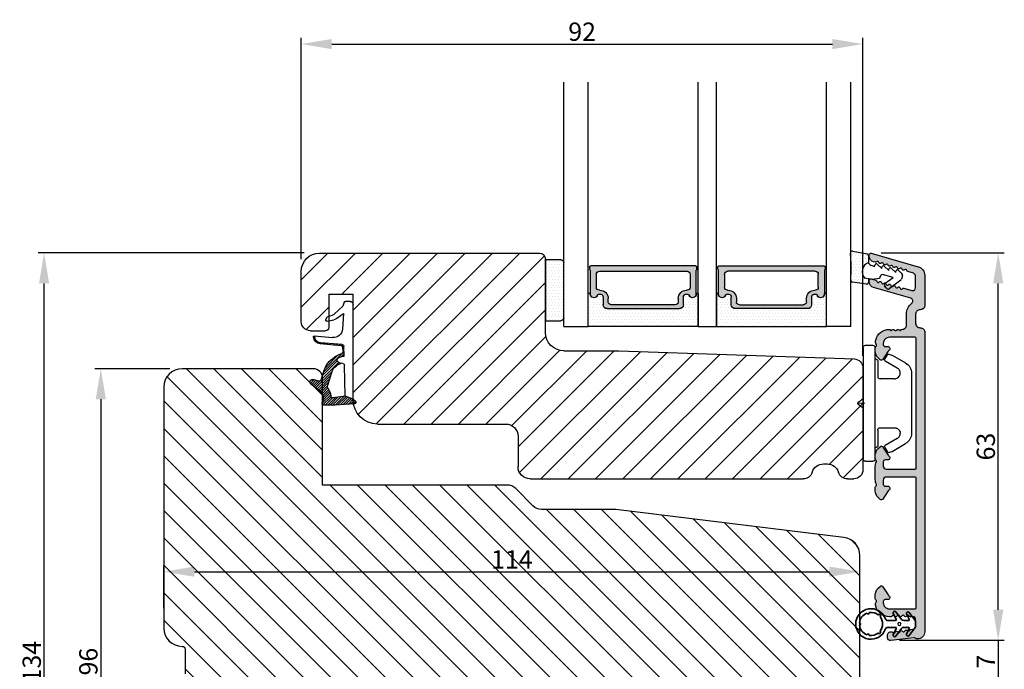
# Model space of a CAD drawing. Extents: x 287597 to 1178739, y -886893 to 4095.
# Drawn here: x 588832 to 588993, y -310231 to -310124 of the extents above; entities that cross this region are included whole.
import ezdxf

# ---------------------------------------------------------------- set-up
doc = ezdxf.new("R2010")
doc.units = 0
doc.header["$PDMODE"] = 3
doc.layers.get('0').update_dxf_attribs({"linetype": 'CONTINUOUS', "lineweight": 35})
doc.layers.get('DEFPOINTS').update_dxf_attribs({"linetype": 'CONTINUOUS'})
for name, color, linetype, lineweight in [('03 FRAME', 40, 'CONTINUOUS', 25), ('04 FRAME HATCH', 40, 'CONTINUOUS', 0), ('05 SASH', 40, 'CONTINUOUS', 25), ('06 SASH HATCH', 40, 'CONTINUOUS', 0), ('07 GLASS', 151, 'CONTINUOUS', 25), ('09 ALUMINIUM', 55, 'CONTINUOUS', 25), ('10 ALUMINIUM HATCH', 55, 'CONTINUOUS', 0), ('13 GASKET', 254, 'CONTINUOUS', 25), ('14 GASKET HATCH', 254, 'CONTINUOUS', 0), ('15 CLIPS', 22, 'CONTINUOUS', 25), ('22 GLASKLODS', 22, 'CONTINUOUS', 25), ('DIMENSIONER', 5, 'CONTINUOUS', 13)]:
    doc.layers.add(name, color=color, linetype=linetype, lineweight=lineweight)
doc.layers.add('1', color=7, linetype='CONTINUOUS')
doc.layers.add('KRONLISTE', color=253, linetype='CONTINUOUS')
doc.styles.add('M1x1', font='arial.ttf', dxfattribs={"height": 3})
doc.dimstyles.new('M1x1', dxfattribs={"dimscale": 0, "dimtxt": 3, "dimasz": 5, "dimexe": 1, "dimexo": 2, "dimgap": 0.5, "dimtad": 1, "dimdec": 0, "dimdsep": 46, "dimtxsty": 'M1x1', "dimcen": -1, "dimclrd": 256, "dimclre": 256, "dimclrt": 256, "dimazin": 2, "dimtfac": 1, "dimtdec": 0, "dimtmove": 0, "dimatfit": 3, "dimfxl": 1, "dimtolj": 1, "dimarcsym": 0})

# ---------------------------------------------------------------- blocks, each defined once
blk = doc.blocks.new('*D3456')
at = {"lineweight": -2}
for p, q in [((588855.4, -310220.78), (588855.4, -310213.81)), ((588969.4, -310217.06), (588969.4, -310213.81)), ((588860.4, -310214.81), (588964.4, -310214.81))]:
    blk.add_line(p, q, dxfattribs=at)
for points in [[(588860.4, -310213.97), (588860.4, -310215.64), (588855.4, -310214.81)], [(588964.4, -310215.64), (588964.4, -310213.97), (588969.4, -310214.81)]]:
    blk.add_solid(points)
at = {"layer": 'DEFPOINTS', "color": 0}
for p in [(588969.4, -310214.81), (588969.4, -310219.06), (588855.4, -310222.78)]:
    blk.add_point(p, dxfattribs=at)
at = {"insert": (588912.4, -310212.8), "char_height": 3, "attachment_point": 5, "style": 'M1x1'}
blk.add_mtext('\\A1;114', dxfattribs=at)
blk = doc.blocks.new('A$C32089')
at = {"layer": '13 GASKET'}
for p, q in [((0.43, 1), (0.43, 16.51)), ((0.93, 17.01), (1.67, 17.01)), ((1.89, 16.91), (2.11, 16.25)), ((2.11, 16.25), (3.54, 14.89)), ((1.99, 15.03), (2.19, 12.45)), ((3.08, 14.25), (1.99, 15.03)), ((4.57, 14.56), (3.79, 14.74)), ((4.69, 13.77), (3.57, 14)), ((4.91, 14.05), (4.71, 14.45)), ((3.81, 11.06), (6.82, 11.32)), ((6.73, 11.24), (6.73, 11.31)), ((2.09, 9.89), (2.27, 9.7)), ((2.21, 9.92), (5.8, 10.24)), ((2.4, 9.74), (5.82, 10.04)), ((2.55, 9.95), (2.73, 9.77)), ((3.07, 10), (3.25, 9.82)), ((3.59, 10.05), (3.77, 9.86)), ((4.11, 10.09), (4.29, 9.91)), ((4.63, 10.14), (4.81, 9.95)), ((5.15, 10.18), (5.33, 10)), ((5.67, 10.23), (5.85, 10.05)), ((6.14, 10.33), (6.29, 10.18)), ((6.47, 10.56), (6.61, 10.42)), ((6.68, 10.92), (6.83, 10.76)), ((1.89, 8.04), (1.93, 9.63)), ((1.89, 8.41), (2.34, 7.96)), ((1.9, 8.8), (5.25, 5.45)), ((1.93, 9.67), (2.12, 9.48)), ((1.93, 9.27), (2.11, 9.09)), ((2.09, 8.78), (2.13, 9.45)), ((2.86, 8.24), (5.07, 6.03)), ((1.76, 1.5), (1.85, 6.52)), ((2.1, 6.81), (2.53, 6.89)), ((2.51, 6.89), (2.6, 6.8)), ((2.53, 6.89), (2.53, 6.89)), ((2.82, 6.98), (6.76, 3.04)), ((3.02, 7.28), (5.4, 4.9)), ((4.22, 7.28), (4.43, 7.07)), ((3.87, 5.53), (6.53, 2.87)), ((4.62, 3.09), (3.92, 5.37)), ((4.05, 4.95), (6.3, 2.7)), ((5.68, 4.17), (5.18, 5.71)), ((4.23, 4.37), (6.07, 2.53)), ((4.41, 3.8), (5.84, 2.36)), ((6.03, 3.96), (7.03, 4.2)), ((7.37, 3.49), (6.03, 2.5)), ((6.2, 4), (6.99, 3.21)), ((6.52, 4.08), (7.22, 3.38)), ((6.85, 4.15), (7.44, 3.56)), ((7.19, 4.21), (7.52, 3.88)), ((4.1, 1.7), (5.53, 0.27)), ((4.18, 2.02), (5.37, 0.83)), ((4.29, 2.31), (5.35, 1.25)), ((4.42, 2.58), (5.41, 1.59)), ((4.57, 2.83), (5.52, 1.88)), ((4.58, 3.22), (5.67, 2.13)), ((0.02, 0.58), (0.42, 0.18)), ((0.43, 1), (0.1, 0.7)), ((0.19, 0.2), (3.43, 0)), ((0.2, 0.8), (0.84, 0.16)), ((0.42, 0.99), (1.27, 0.13)), ((0.43, 1), (1.76, 1.5)), ((0.7, 1.1), (1.69, 0.11)), ((0.99, 1.21), (2.12, 0.08)), ((1.28, 1.32), (2.55, 0.05)), ((1.57, 1.43), (2.97, 0.03)), ((1.76, 1.5), (3.72, 1.21)), ((1.92, 1.48), (3.4, 0)), ((2.39, 1.41), (3.8, 0)), ((2.86, 1.34), (4.2, 0)), ((3.33, 1.27), (4.6, 0)), ((3.44, 0), (5.23, 0)), ((3.8, 1.2), (5, 0)), ((4.03, 1.37), (5.37, 0.03))]:
    blk.add_line(p, q, dxfattribs=at)
for centre, radius, start, end in [((0.93, 16.51), 0.5, 90, 180), ((1.67, 16.71), 0.3, 43.0047, 90), ((3.91, 15.23), 0.5, 223.0047, 256.6853), ((4.53, 14.36), 0.2, 26.5651, 76.6853), ((3.77, 14.97), 1, 226.12, 258.3995), ((4.73, 13.96), 0.2, 258.3995, 26.5651), ((3.68, 12.56), 1.5, 184.1922, 274.8492), ((6.83, 11.22), 0.1, 358.8011, 94.8492), ((2.23, 9.63), 0.3, 95.053, 178.6762), ((2.43, 9.44), 0.3, 95.053, 179.2001), ((5.73, 11.24), 1, 274.0856, 0), ((5.73, 11.24), 1.2, 274.0856, 358.8011), ((2.39, 8.77), 0.3, 178.4004, 249.4273), ((0.38, 3.42), 5.42, 49.1545, 69.4273), ((2.15, 6.51), 0.3, 100.4077, 178.6762), ((1.38, 4.04), 4.03, 72.1001, 82.8171), ((1.06, 3.56), 3.59, 54.1408, 67.4069), ((2.53, 7.39), 0.5, 270, 79.2009), ((1.99, 4.85), 2, 15.1498, 54.1408), ((1.99, 4.85), 3.3, 15.1498, 54.1408), ((5.96, 4.25), 0.3, 195.1498, 283.5386), ((7.13, 3.81), 0.4, 306.6458, 103.5386), ((7.05, 1.13), 3, 145.326, 173.4551), ((4.33, 3.01), 0.3, 325.326, 15.1498), ((7.05, 1.13), 1.7, 126.6458, 204.6186), ((0.3, 0.48), 0.3, 132.0806, 249.0263), ((3.44, 3.58), 3.58, 269.9512, 270), ((3.77, 1.51), 0.3, 261.5623, 353.4551), ((5.23, 0.3), 0.3, 270, 24.6186)]:
    blk.add_arc(centre, radius, start, end, dxfattribs=at)
blk = doc.blocks.new('A$C13285')
at = {"layer": '13 GASKET'}
blk.add_blockref('A$C32089', (0, 0), dxfattribs=at)
blk = doc.blocks.new('gasket')
at = {"layer": '13 GASKET', "xscale": -1}
blk.add_blockref('A$C13285', (157.19, 116.84), dxfattribs=at)
blk = doc.blocks.new('*D3458')
at = {"lineweight": -2}
for p, q in [((588877.9, -310163.6), (588877.9, -310127.32)), ((588882.9, -310128.32), (588964.9, -310128.32)), ((588969.9, -310179.44), (588969.9, -310127.32))]:
    blk.add_line(p, q, dxfattribs=at)
for points in [[(588882.9, -310127.49), (588882.9, -310129.15), (588877.9, -310128.32)], [(588964.9, -310129.15), (588964.9, -310127.49), (588969.9, -310128.32)]]:
    blk.add_solid(points)
at = {"layer": 'DEFPOINTS', "color": 0}
for p in [(588969.9, -310128.32), (588877.9, -310165.6), (588969.9, -310181.44)]:
    blk.add_point(p, dxfattribs=at)
at = {"insert": (588923.9, -310126.29), "char_height": 3, "attachment_point": 5, "style": 'M1x1'}
blk.add_mtext('\\A1;92', dxfattribs=at)
blk = doc.blocks.new('*D3459')
at = {"lineweight": -2}
for p, q in [((588992.04, -310221.05), (588992.04, -310216.05)), ((588975.9, -310226.05), (588993.04, -310226.05)), ((588992.04, -310226.05), (588992.04, -310233.05)), ((588975.9, -310233.05), (588993.04, -310233.05)), ((588992.04, -310238.05), (588992.04, -310243.05))]:
    blk.add_line(p, q, dxfattribs=at)
for points in [[(588991.21, -310221.05), (588992.88, -310221.05), (588992.04, -310226.05)], [(588992.88, -310238.05), (588991.21, -310238.05), (588992.04, -310233.05)]]:
    blk.add_solid(points)
at = {"layer": 'DEFPOINTS', "color": 0}
for p in [(588973.9, -310226.05), (588973.9, -310233.05), (588992.04, -310233.05)]:
    blk.add_point(p, dxfattribs=at)
at = {"insert": (588990.04, -310229.55), "char_height": 3, "attachment_point": 5, "rotation": 90, "style": 'M1x1'}
blk.add_mtext('\\A1;7', dxfattribs=at)
blk = doc.blocks.new('*D3460')
at = {"lineweight": -2}
for p, q in [((588972.86, -310162.55), (588993.04, -310162.55)), ((588992.04, -310221.05), (588992.04, -310167.55)), ((588975.9, -310226.05), (588993.04, -310226.05))]:
    blk.add_line(p, q, dxfattribs=at)
for points in [[(588992.88, -310167.55), (588991.21, -310167.55), (588992.04, -310162.55)], [(588991.21, -310221.05), (588992.88, -310221.05), (588992.04, -310226.05)]]:
    blk.add_solid(points)
at = {"layer": 'DEFPOINTS', "color": 0}
for p in [(588970.86, -310162.55), (588992.04, -310162.55), (588973.9, -310226.05)]:
    blk.add_point(p, dxfattribs=at)
at = {"insert": (588990.01, -310194.3), "char_height": 3, "attachment_point": 5, "rotation": 90, "style": 'M1x1'}
blk.add_mtext('\\A1;63', dxfattribs=at)
blk = doc.blocks.new('*D3462')
at = {"lineweight": -2}
for p, q in [((588856.4, -310181.55), (588844.07, -310181.55)), ((588845.07, -310186.55), (588845.07, -310272.55)), ((588856.4, -310277.55), (588844.07, -310277.55))]:
    blk.add_line(p, q, dxfattribs=at)
for points in [[(588845.91, -310186.55), (588844.24, -310186.55), (588845.07, -310181.55)], [(588844.24, -310272.55), (588845.91, -310272.55), (588845.07, -310277.55)]]:
    blk.add_solid(points)
at = {"layer": 'DEFPOINTS', "color": 0}
for p in [(588858.4, -310181.55), (588845.07, -310277.55), (588858.4, -310277.55)]:
    blk.add_point(p, dxfattribs=at)
at = {"insert": (588843.04, -310229.55), "char_height": 3, "attachment_point": 5, "rotation": 90, "style": 'M1x1'}
blk.add_mtext('\\A1;96', dxfattribs=at)
blk = doc.blocks.new('*D3463')
at = {"lineweight": -2}
for p, q in [((588878.4, -310162.55), (588834.79, -310162.55)), ((588835.79, -310291.55), (588835.79, -310167.55)), ((588878.4, -310296.55), (588834.79, -310296.55))]:
    blk.add_line(p, q, dxfattribs=at)
for points in [[(588836.62, -310167.55), (588834.96, -310167.55), (588835.79, -310162.55)], [(588834.96, -310291.55), (588836.62, -310291.55), (588835.79, -310296.55)]]:
    blk.add_solid(points)
at = {"layer": 'DEFPOINTS', "color": 0}
for p in [(588835.79, -310162.55), (588880.4, -310162.55), (588880.4, -310296.55)]:
    blk.add_point(p, dxfattribs=at)
at = {"insert": (588833.76, -310229.55), "char_height": 3, "attachment_point": 5, "rotation": 90, "style": 'M1x1'}
blk.add_mtext('\\A1;134', dxfattribs=at)
blk = doc.blocks.new('rammeprofil')
at = {"layer": '06 SASH HATCH'}
h = blk.add_hatch(dxfattribs=at)
h.set_pattern_fill('ANSI31', color=256, angle=90, style=0)
h.paths.add_polyline_path([(589209.44, -300338.44), (589209.44, -300321.79, 0.414214), (589207.94, -300320.29), (589206.88, -300320.29, 0.327831), (589205.45, -300321.34, -0.327831), (589203.54, -300322.74), (589203, -300322.74, -0.327831), (589201.09, -300321.34, 0.327831), (589199.66, -300320.29), (589154.94, -300320.29, 0.414214), (589152.94, -300322.29), (589152.94, -300327.28, -0.414214), (589150.94, -300329.28), (589129.94, -300329.28, 0.414214), (589125.94, -300333.28), (589125.94, -300350.58), (589121.94, -300350.58), (589121.94, -300345.08, 0.414214), (589121.44, -300344.58), (589118.94, -300344.58, 0.414214), (589117.44, -300346.08), (589117.44, -300354.29, 0.414214), (589120.44, -300357.29), (589156.44, -300357.29, 0.414214), (589157.44, -300356.29), (589157.44, -300344.29, -0.414214), (589160.44, -300341.29), (589169.44, -300341.29), (589208, -300339.94, 0.404026)])
at = {"layer": '05 SASH'}
for p, q in [((589154.94, -300320.29), (589199.66, -300320.29)), ((589206.88, -300320.29), (589207.94, -300320.29)), ((589152.94, -300327.28), (589152.94, -300322.29)), ((589203, -300322.74), (589203.56, -300322.74)), ((589209.44, -300338.44), (589209.44, -300321.79)), ((589129.94, -300329.28), (589150.94, -300329.28)), ((589125.94, -300333.28), (589125.94, -300350.58)), ((589169.44, -300341.29), (589208, -300339.94)), ((589160.44, -300341.29), (589169.44, -300341.29)), ((589118.94, -300344.58), (589121.44, -300344.58)), ((589121.94, -300350.58), (589121.94, -300345.08)), ((589157.44, -300344.29), (589157.44, -300356.29)), ((589117.44, -300346.08), (589117.44, -300354.29)), ((589121.94, -300350.58), (589125.94, -300350.58)), ((589120.44, -300357.29), (589156.44, -300357.29))]:
    blk.add_line(p, q, dxfattribs=at)
for centre, radius, start, end in [((589154.94, -300322.29), 2, 90, 180), ((589199.66, -300321.79), 1.5, 17.3971, 90), ((589206.88, -300321.79), 1.5, 90, 162.6029), ((589207.94, -300321.79), 1.5, 0, 90), ((589203, -300320.74), 2, 197.3971, 270), ((589203.54, -300320.74), 2, 270, 342.6029), ((589150.94, -300327.28), 2, 270, 360), ((589129.94, -300333.28), 4, 90, 180), ((589207.94, -300338.44), 1.5, 272, 360), ((589160.44, -300344.29), 3, 90, 180), ((589118.94, -300346.08), 1.5, 90, 180), ((589121.44, -300345.08), 0.5, 0, 90), ((589120.44, -300354.29), 3, 180, 270), ((589156.44, -300356.29), 1, 270, 360)]:
    blk.add_arc(centre, radius, start, end, dxfattribs=at)
blk = doc.blocks.new('glass')
at = {"layer": 'DIMENSIONER'}
h = blk.add_hatch(color=250, dxfattribs=at)
h.paths.add_polyline_path([(589286.01, -300504.41, 0.414214), (589285.36, -300503.76), (589273.52, -300503.76, 0.414214), (589272.87, -300504.41), (589272.87, -300505.64, -0.784599), (589271.89, -300505.88, 0.780767), (589270.76, -300506.15, -0.003643), (589270.76, -300506.15, 0.001305), (589270.76, -300506.15), (589270.76, -300510.06, 0.267949), (589270.66, -300510.23), (589270.66, -300510.56, 0.414214), (589270.86, -300510.76), (589288.02, -300510.76, 0.414214), (589288.22, -300510.56), (589288.22, -300510.23, 0.267949), (589288.12, -300510.06), (589288.12, -300506.15, 0.784599), (589286.99, -300505.88, -0.784599), (589286.01, -300505.64)])
h.paths.add_polyline_path([(589307.01, -300504.41, 0.414214), (589306.36, -300503.76), (589294.51, -300503.76, 0.414214), (589293.86, -300504.41), (589293.86, -300505.64, -0.784599), (589292.88, -300505.88, 0.784599), (589291.76, -300506.15), (589291.76, -300510.06, 0.267949), (589291.66, -300510.23), (589291.66, -300510.56, 0.414214), (589291.86, -300510.76), (589309.01, -300510.76, 0.414214), (589309.21, -300510.56), (589309.21, -300510.23, 0.267949), (589309.11, -300510.06), (589309.11, -300506.15, 0.001305), (589309.11, -300506.15, 0.00107), (589309.11, -300506.15, 0.780767), (589307.99, -300505.88, -0.784599), (589307.01, -300505.64)])
h.paths.add_polyline_path([(589271.76, -300509.38), (589271.76, -300507.28, -0.414214), (589272.26, -300506.78), (589272.35, -300506.78, 0.414214), (589273.7, -300505.43), (589273.7, -300504.88, -0.414214), (589274.2, -300504.38), (589284.68, -300504.38, -0.414214), (589285.18, -300504.88), (589285.18, -300505.43, 0.414214), (589286.53, -300506.78), (589286.62, -300506.78, -0.414214), (589287.12, -300507.28), (589287.12, -300509.38, -0.414214), (589286.62, -300509.88), (589272.26, -300509.88, -0.414214)], flags=16)
h.paths.add_polyline_path([(589292.76, -300507.28, -0.414214), (589293.26, -300506.78), (589293.34, -300506.78, 0.414214), (589294.69, -300505.43), (589294.69, -300504.88, -0.414214), (589295.19, -300504.38), (589305.68, -300504.38, -0.414214), (589306.18, -300504.88), (589306.18, -300505.43, 0.414214), (589307.53, -300506.78), (589307.61, -300506.78, -0.414214), (589308.11, -300507.28), (589308.11, -300509.38, -0.414214), (589307.61, -300509.88), (589293.26, -300509.88, -0.414214), (589292.76, -300509.38)], flags=16)
at = {"layer": 'KRONLISTE'}
h = blk.add_hatch(dxfattribs=at)
h.set_pattern_fill('DOTS', color=256, scale=0.3, style=0)
h.set_pattern_definition([(0, (105.9883, -200.08375), (0.238125, 0.47625), [0, -0.47625])])
h.paths.add_polyline_path([(589288.44, -300506.25), (589288.44, -300500.86), (589270.44, -300500.86), (589270.44, -300506.24, 0.754644), (589270.76, -300506.15, 0.003643), (589270.76, -300506.15, -0.780767), (589271.89, -300505.88, 0.784599), (589272.87, -300505.64), (589272.87, -300504.41, -0.414214), (589273.52, -300503.76), (589285.36, -300503.76, -0.414214), (589286.01, -300504.41), (589286.01, -300505.64, 0.784599), (589286.99, -300505.88, -0.780767), (589288.12, -300506.15, 0.003643), (589288.12, -300506.15, 0.728225)])
h.paths.add_polyline_path([(589309.44, -300506.24), (589309.44, -300500.86), (589291.44, -300500.86), (589291.44, -300506.25, 0.728225), (589291.76, -300506.15, -0.00107), (589291.76, -300506.15, -0.780767), (589292.88, -300505.88, 0.784599), (589293.86, -300505.64), (589293.86, -300504.41, -0.414214), (589294.51, -300503.76), (589306.36, -300503.76, -0.414214), (589307.01, -300504.41), (589307.01, -300505.64, 0.784599), (589307.99, -300505.88, -0.780767), (589309.11, -300506.15, 0.760377)])
at = {"layer": '07 GLASS'}
for p, q in [((589266.44, -300500.86), (589266.44, -300540.86)), ((589266.44, -300500.86), (589270.44, -300500.86)), ((589270.44, -300500.86), (589270.44, -300540.86)), ((589288.44, -300500.86), (589288.44, -300540.86)), ((589288.44, -300500.86), (589291.44, -300500.86)), ((589291.44, -300500.86), (589291.44, -300540.86)), ((589309.44, -300500.86), (589309.44, -300540.86)), ((589313.44, -300500.86), (589309.44, -300500.86)), ((589313.44, -300500.86), (589313.44, -300540.86))]:
    blk.add_line(p, q, dxfattribs=at)
at = {"layer": '1'}
for p, q in [((589288.44, -300500.86), (589270.44, -300500.86)), ((589270.44, -300500.86), (589270.44, -300506.24)), ((589288.44, -300506.25), (589288.44, -300500.86)), ((589291.44, -300506.25), (589291.44, -300500.86)), ((589291.44, -300500.86), (589309.44, -300500.86)), ((589309.44, -300500.86), (589309.44, -300506.24)), ((589272.87, -300505.64), (589272.87, -300504.41)), ((589272.87, -300505.64), (589272.87, -300504.41)), ((589272.87, -300505.64), (589272.87, -300504.41)), ((589273.52, -300503.76), (589285.36, -300503.76)), ((589273.7, -300504.88), (589273.7, -300505.43)), ((589284.68, -300504.38), (589274.2, -300504.38)), ((589285.18, -300505.43), (589285.18, -300504.88)), ((589286.01, -300504.41), (589286.01, -300505.64)), ((589286.01, -300504.41), (589286.01, -300505.64)), ((589286.01, -300504.41), (589286.01, -300505.64)), ((589293.86, -300504.41), (589293.86, -300505.64)), ((589293.86, -300504.41), (589293.86, -300505.64)), ((589293.86, -300504.41), (589293.86, -300505.64)), ((589306.36, -300503.76), (589294.51, -300503.76)), ((589294.69, -300505.43), (589294.69, -300504.88)), ((589295.19, -300504.38), (589305.68, -300504.38)), ((589306.18, -300504.88), (589306.18, -300505.43)), ((589307.01, -300505.64), (589307.01, -300504.41)), ((589307.01, -300505.64), (589307.01, -300504.41)), ((589307.01, -300505.64), (589307.01, -300504.41)), ((589270.76, -300510.06), (589270.76, -300506.15)), ((589288.12, -300506.15), (589288.12, -300510.06)), ((589291.76, -300506.15), (589291.76, -300510.06)), ((589309.11, -300510.06), (589309.11, -300506.15)), ((589271.76, -300507.28), (589271.76, -300509.38)), ((589272.35, -300506.78), (589272.26, -300506.78)), ((589286.62, -300506.78), (589286.53, -300506.78)), ((589287.12, -300509.38), (589287.12, -300507.28)), ((589292.76, -300509.38), (589292.76, -300507.28)), ((589293.26, -300506.78), (589293.34, -300506.78)), ((589307.53, -300506.78), (589307.61, -300506.78)), ((589308.11, -300507.28), (589308.11, -300509.38)), ((589270.66, -300510.56), (589270.66, -300510.23)), ((589288.02, -300510.76), (589270.86, -300510.76)), ((589272.26, -300509.88), (589286.62, -300509.88)), ((589288.22, -300510.23), (589288.22, -300510.56)), ((589291.66, -300510.23), (589291.66, -300510.56)), ((589291.86, -300510.76), (589309.01, -300510.76)), ((589307.61, -300509.88), (589293.26, -300509.88)), ((589309.21, -300510.56), (589309.21, -300510.23))]:
    blk.add_line(p, q, dxfattribs=at)
for centre, radius, start, end in [((589273.52, -300504.41), 0.65, 90, 180), ((589273.52, -300504.41), 0.65, 90, 180), ((589273.52, -300504.41), 0.65, 90, 180), ((589274.2, -300504.88), 0.5, 90, 180), ((589284.68, -300504.88), 0.5, 0, 90), ((589285.36, -300504.41), 0.65, 0, 90), ((589285.36, -300504.41), 0.65, 0, 90), ((589285.36, -300504.41), 0.65, 0, 90), ((589294.51, -300504.41), 0.65, 90, 180), ((589294.51, -300504.41), 0.65, 90, 180), ((589294.51, -300504.41), 0.65, 90, 180), ((589295.19, -300504.88), 0.5, 90, 180), ((589305.68, -300504.88), 0.5, 0, 90), ((589306.36, -300504.41), 0.65, 0, 90), ((589306.36, -300504.41), 0.65, 0, 90), ((589306.36, -300504.41), 0.65, 0, 90), ((589270.59, -300506.15), 0.175, 211.0015, 359.9956), ((589271.36, -300506.15), 0.596, 27.5293, 179.4555), ((589271.36, -300506.15), 0.596, 27.5293, 180), ((589271.36, -300506.15), 0.596, 27.5293, 179.4555), ((589271.36, -300506.15), 0.596, 27.5293, 179.4555), ((589272.35, -300505.64), 0.52, 207.5293, 0), ((589272.35, -300505.64), 0.52, 207.5293, 0), ((589272.35, -300505.64), 0.52, 207.5293, 0), ((589272.35, -300505.64), 0.52, 207.5293, 0), ((589272.35, -300505.43), 1.35, 270, 0), ((589286.53, -300505.43), 1.35, 180, 270), ((589286.53, -300505.64), 0.52, 180, 332.4707), ((589286.53, -300505.64), 0.52, 180, 332.4707), ((589286.53, -300505.64), 0.52, 180, 332.4707), ((589287.52, -300506.15), 0.596, 0.2992, 152.4707), ((589287.52, -300506.15), 0.596, 0, 152.4707), ((589287.52, -300506.15), 0.596, 0.5445, 152.4707), ((589288.29, -300506.15), 0.175, 180.0044, 325.0915), ((589291.58, -300506.15), 0.175, 214.9085, 359.9956), ((589292.35, -300506.15), 0.596, 27.5293, 179.7008), ((589292.35, -300506.15), 0.596, 27.5293, 180), ((589292.35, -300506.15), 0.596, 27.5293, 179.4555), ((589293.34, -300505.64), 0.52, 207.5293, 0), ((589293.34, -300505.64), 0.52, 207.5293, 0), ((589293.34, -300505.64), 0.52, 207.5293, 0), ((589293.34, -300505.43), 1.35, 270, 0), ((589307.53, -300505.43), 1.35, 180, 270), ((589307.53, -300505.64), 0.52, 180, 332.4707), ((589307.53, -300505.64), 0.52, 180, 332.4707), ((589307.53, -300505.64), 0.52, 180, 332.4707), ((589307.53, -300505.64), 0.52, 180, 332.4707), ((589308.52, -300506.15), 0.596, 0.5445, 152.4707), ((589308.52, -300506.15), 0.596, 0, 152.4707), ((589308.52, -300506.15), 0.596, 0.5445, 152.4707), ((589308.52, -300506.15), 0.596, 0.5445, 152.4707), ((589309.29, -300506.15), 0.175, 180.0044, 328.9985), ((589272.26, -300507.28), 0.5, 90, 180), ((589286.62, -300507.28), 0.5, 0, 90), ((589293.26, -300507.28), 0.5, 90, 180), ((589307.61, -300507.28), 0.5, 0, 90), ((589272.26, -300509.38), 0.5, 180, 270), ((589286.62, -300509.38), 0.5, 270, 0), ((589293.26, -300509.38), 0.5, 180, 270), ((589307.61, -300509.38), 0.5, 270, 0), ((589270.86, -300510.23), 0.2, 120, 180), ((589270.86, -300510.56), 0.2, 180, 270), ((589288.02, -300510.56), 0.2, 270, 0), ((589288.02, -300510.23), 0.2, 0, 60), ((589291.86, -300510.23), 0.2, 120, 180), ((589291.86, -300510.56), 0.2, 180, 270), ((589309.01, -300510.56), 0.2, 270, 0), ((589309.01, -300510.23), 0.2, 0, 60)]:
    blk.add_arc(centre, radius, start, end, dxfattribs=at)
blk = doc.blocks.new('Kronliste')
at = {"layer": '14 GASKET HATCH'}
h = blk.add_hatch(dxfattribs=at)
h.set_pattern_fill('DOTS,_O', color=256, scale=0.3)
h.set_pattern_definition([(0, (0, 0), (0.238125, 0.47625), [0, -0.47625])])
edge = h.paths.add_edge_path()
edge.add_line((3, 9.5), (3, 1.01))
edge.add_line((3, 1.01), (3, 0.5))
edge.add_arc((2.5, 0.5), 0.5, 270, 360, ccw=False)
edge.add_line((2.5, 0), (0, 0))
edge.add_line((0, 0), (0, 10))
edge.add_line((0, 10), (2.5, 10))
edge.add_arc((2.5, 9.5), 0.5, 0, 90, ccw=False)
at = {"layer": '13 GASKET'}
for p, q in [((0, 10), (2.5, 10)), ((0, 0), (0, 10)), ((3, 9.5), (3, 0.5)), ((2.5, 0), (0, 0))]:
    blk.add_line(p, q, dxfattribs=at)
for centre, start, end in [((2.5, 9.5), 0, 90), ((2.5, 0.5), 270, 0)]:
    blk.add_arc(centre, 0.5, start, end, dxfattribs=at)
blk = doc.blocks.new('clips')
at = {"layer": '05 SASH'}
blk.add_line((589263.47, -300425.79), (589263.47, -300409.13), dxfattribs=at)
at = {"layer": '15 CLIPS'}
for p, q in [((589263.47, -300417.73), (589263.47, -300408.63)), ((589263.87, -300408.23), (589265.07, -300408.23)), ((589265.47, -300408.63), (589265.47, -300417.73)), ((589267.01, -300410.52), (589267.45, -300409.78)), ((589267.67, -300409.68), (589268.2, -300409.83)), ((589268.2, -300409.83), (589268.25, -300409.85)), ((589265.87, -300413.33), (589265.87, -300410.73)), ((589269.07, -300411.95), (589267.09, -300410.79)), ((589268.25, -300409.85), (589270.43, -300411.12)), ((589271.42, -300422.66), (589271.42, -300412.81)), ((589262.68, -300417.57), (589263.15, -300417.22)), ((589262.68, -300417.89), (589263.15, -300418.24)), ((589263.42, -300417.01), (589263.39, -300417.04)), ((589263.47, -300426.83), (589263.47, -300417.73)), ((589265.47, -300417.73), (589265.47, -300426.83)), ((589263.42, -300418.46), (589263.39, -300418.42)), ((589265.87, -300424.73), (589265.87, -300422.13)), ((589267.09, -300424.67), (589269.07, -300423.52)), ((589267.01, -300424.95), (589267.45, -300425.69)), ((589267.67, -300425.78), (589268.2, -300425.64)), ((589268.2, -300425.64), (589268.25, -300425.62)), ((589268.25, -300425.62), (589270.43, -300424.35)), ((589263.87, -300427.23), (589265.07, -300427.23))]:
    blk.add_line(p, q, dxfattribs=at)
for centre, radius, start, end in [((589263.87, -300408.63), 0.4, 90, 180), ((589265.07, -300408.63), 0.4, 0, 90), ((589267.62, -300409.88), 0.2, 112.253, 149.753), ((589267.62, -300409.88), 0.2, 74.753, 112.253), ((589265.67, -300410.33), 0.2, 180, 270), ((589265.67, -300410.73), 0.2, 0, 90), ((589267.19, -300410.62), 0.2, 149.753, 194.753), ((589267.19, -300410.62), 0.2, 194.753, 239.753), ((589269.42, -300412.85), 2, 1.2101, 59.753), ((589262.8, -300417.73), 0.2, 126.8699, 180), ((589262.8, -300417.73), 0.2, 180, 233.1301), ((589269.42, -300422.62), 2, 300.247, 358.7899), ((589265.67, -300425.13), 0.2, 90, 180), ((589265.67, -300424.73), 0.2, 270, 0), ((589267.19, -300424.85), 0.2, 120.247, 165.247), ((589267.19, -300424.85), 0.2, 165.247, 210.247), ((589267.62, -300425.59), 0.2, 210.247, 247.747), ((589267.62, -300425.59), 0.2, 247.747, 285.247), ((589263.87, -300426.83), 0.4, 180, 270), ((589265.07, -300426.83), 0.4, 270, 0)]:
    blk.add_arc(centre, radius, start, end, dxfattribs=at)
for points, knots in [([(589268.92, -300413.67), (589268.94, -300413.66), (589268.98, -300413.65), (589269.05, -300413.61), (589269.16, -300413.55), (589269.26, -300413.46), (589269.36, -300413.36), (589269.43, -300413.25), (589269.48, -300413.15), (589269.53, -300413.02), (589269.55, -300412.91), (589269.56, -300412.84)], [0, 0, 0, 0, 0.041341, 0.154851, 0.265279, 0.406271, 0.546183, 0.639353, 0.732709, 0.826515, 1, 1, 1, 1]), ([(589269.07, -300411.95), (589269.23, -300412.04), (589269.36, -300412.18), (589269.53, -300412.49), (589269.57, -300412.67), (589269.56, -300412.84)], [0, 0, 0, 0, 0.5, 0.5, 1, 1, 1, 1]), ([(589265.87, -300413.33), (589265.87, -300413.44), (589265.91, -300413.54), (589266.06, -300413.69), (589266.16, -300413.73), (589266.27, -300413.73)], [0, 0, 0, 0, 0.5, 0.5, 1, 1, 1, 1]), ([(589266.27, -300413.73), (589266.3, -300413.73), (589266.36, -300413.73), (589266.51, -300413.73), (589266.69, -300413.73), (589266.88, -300413.73), (589267.04, -300413.73), (589267.21, -300413.73), (589267.46, -300413.73), (589267.73, -300413.73), (589267.98, -300413.73), (589268.11, -300413.73), (589268.22, -300413.73), (589268.32, -300413.73), (589268.44, -300413.73), (589268.53, -300413.73), (589268.57, -300413.73)], [0, 0, 0, 0, 0.031835, 0.06517, 0.175961, 0.238208, 0.299971, 0.371031, 0.445112, 0.626252, 0.735477, 0.794952, 0.82627, 0.887254, 0.945051, 1, 1, 1, 1]), ([(589268.57, -300413.73), (589268.62, -300413.73), (589268.71, -300413.73), (589268.83, -300413.7), (589268.9, -300413.67), (589268.92, -300413.67)], [0, 0, 0, 0, 0.426372, 0.831949, 1, 1, 1, 1]), ([(589263.15, -300417.22), (589263.17, -300417.21), (589263.21, -300417.17), (589263.28, -300417.13), (589263.34, -300417.08), (589263.37, -300417.06), (589263.39, -300417.04)], [0, 0, 0, 0, 0.261433, 0.514975, 0.761039, 1, 1, 1, 1]), ([(589263.47, -300416.88), (589263.47, -300416.92), (589263.47, -300416.96), (589263.43, -300417), (589263.42, -300417.01)], [0, 0, 0, 0, 0.807286, 1, 1, 1, 1]), ([(589263.39, -300418.42), (589263.37, -300418.41), (589263.35, -300418.39), (589263.3, -300418.36), (589263.25, -300418.32), (589263.2, -300418.28), (589263.17, -300418.26), (589263.15, -300418.24)], [0, 0, 0, 0, 0.190617, 0.385729, 0.585525, 0.790208, 1, 1, 1, 1]), ([(589263.47, -300418.58), (589263.47, -300418.55), (589263.47, -300418.51), (589263.43, -300418.47), (589263.42, -300418.46)], [0, 0, 0, 0, 0.807286, 1, 1, 1, 1]), ([(589265.87, -300422.13), (589265.87, -300422.03), (589265.91, -300421.92), (589266.06, -300421.78), (589266.16, -300421.73), (589266.27, -300421.73)], [0, 0, 0, 0, 0.5, 0.5, 1, 1, 1, 1]), ([(589268.57, -300421.73), (589268.54, -300421.73), (589268.49, -300421.73), (589268.42, -300421.73), (589268.35, -300421.73), (589268.27, -300421.73), (589268.2, -300421.73), (589268.11, -300421.73), (589267.98, -300421.73), (589267.73, -300421.73), (589267.41, -300421.73), (589267.1, -300421.73), (589266.89, -300421.73), (589266.73, -300421.73), (589266.57, -300421.73), (589266.42, -300421.73), (589266.32, -300421.73), (589266.27, -300421.73)], [0, 0, 0, 0, 0.03266, 0.06629, 0.100964, 0.136763, 0.173756, 0.205059, 0.264549, 0.373774, 0.554912, 0.700007, 0.761847, 0.824033, 0.887261, 0.945947, 1, 1, 1, 1]), ([(589268.57, -300421.73), (589268.65, -300421.73), (589268.74, -300421.74), (589268.93, -300421.79), (589269.02, -300421.84), (589269.22, -300421.97), (589269.32, -300422.06), (589269.48, -300422.3), (589269.55, -300422.46), (589269.56, -300422.63)], [0, 0, 0, 0, 0.25, 0.25, 0.5, 0.5, 0.75, 0.75, 1, 1, 1, 1]), ([(589269.56, -300422.63), (589269.57, -300422.79), (589269.53, -300422.97), (589269.36, -300423.29), (589269.23, -300423.43), (589269.07, -300423.52)], [0, 0, 0, 0, 0.5, 0.5, 1, 1, 1, 1])]:
    blk.add_open_spline(points, degree=3, knots=knots, dxfattribs=at)
at = {"layer": 'DIMENSIONER'}
blk.add_line((589262.6, -300417.73), (589263.73, -300417.73), dxfattribs=at)
blk = doc.blocks.new('sdasdasdDD')
at = {"layer": '13 GASKET'}
for p, q in [((1190, 1421.1), (1189.88, 1422.85)), ((1190.24, 1423.17), (1192.59, 1422.71)), ((1192.83, 1422.42), (1192.83, 1421.26)), ((1193.43, 1420.79), (1193.83, 1420.67)), ((1193.83, 1420.67), (1193.91, 1420.96)), ((1194.25, 1421.05), (1194.99, 1420.34)), ((1195.4, 1420.72), (1196.14, 1420.01)), ((1189.95, 1418.39), (1189.96, 1419.06)), ((1194.99, 1420.34), (1195.07, 1420.63)), ((1196.86, 1418.86), (1195.31, 1419.31)), ((1196.14, 1420.01), (1196.22, 1420.3)), ((1196.55, 1420.39), (1197.29, 1419.68)), ((1197.29, 1419.68), (1197.38, 1419.97)), ((1197.71, 1420.06), (1198.32, 1419.47)), ((1198.4, 1419.17), (1198.23, 1418.58)), ((1192.48, 1417.74), (1190.21, 1418.08)), ((1193.42, 1418.5), (1192.24, 1418.71)), ((1192.83, 1418.6), (1192.83, 1418.03)), ((1194.61, 1418.68), (1193.42, 1418.5)), ((1194.7, 1418.97), (1194.61, 1418.68)), ((1195.78, 1417.08), (1195.48, 1417.48)), ((1195.55, 1417.9), (1196.86, 1418.86)), ((1198.12, 1418.42), (1196.2, 1417.01))]:
    blk.add_line(p, q, dxfattribs=at)
for centre, radius, start, end in [((1190.18, 1422.87), 0.3, 79.0287, 183.7861), ((1192.53, 1422.42), 0.3, 359, 79.0287), ((1140.72, 1420.96), 49.28, 357.7888, 0.1644), ((1193.43, 1419.81), 1.62, 112.5405, 223.0542), ((1193.43, 1419.81), 1.62, 112.5405, 223.0542), ((1193.7, 1421.75), 1, 205.8358, 254.0168), ((1194.11, 1420.9), 0.2, 46.2991, 164.0426), ((1195.26, 1420.57), 0.2, 46.2989, 164.0423), ((1195.18, 1418.83), 0.5, 73.9886, 163.9886), ((1196.41, 1420.24), 0.2, 46.2986, 164.0421), ((1197.57, 1419.91), 0.2, 46.2996, 164.0431), ((1198.11, 1419.26), 0.3, 344, 46.2597), ((1190.25, 1418.38), 0.3, 179, 261.3147), ((1192.53, 1418.03), 0.3, 261.3147, 0), ((1195.73, 1417.66), 0.3, 126.2994, 216.3488), ((1197.94, 1418.66), 0.3, 306.3058, 344), ((1196.02, 1417.25), 0.3, 216.3488, 306.3058)]:
    blk.add_arc(centre, radius, start, end, dxfattribs=at)
blk = doc.blocks.new('DFSDFS')
at = {"layer": '14 GASKET HATCH'}
h = blk.add_hatch(dxfattribs=at)
h.set_pattern_fill('DOTS', color=256, scale=0.3, style=0)
h.paths.add_polyline_path([(1908.6, 1045.95), (1908.49, 1044.2, 0.49183), (1908.84, 1043.89), (1911.19, 1044.34, 0.354259), (1911.43, 1044.63), (1911.43, 1045.79, 0.013839), (1911.41, 1045.74, -0.523419), (1910.84, 1048.35), (1911.43, 1048.45), (1911.43, 1049.02, 0.459342), (1911.09, 1049.32), (1908.81, 1048.97, 0.375451), (1908.56, 1048.67), (1908.57, 1048, -0.010366)])
at = {"layer": '13 GASKET', "xscale": -1, "rotation": 180}
blk.add_blockref('sdasdasdDD', (718.6, 2467.05), dxfattribs=at)
blk = doc.blocks.new('Daylight clips 3 LAGS')
at = {"layer": '10 ALUMINIUM HATCH'}
blk.add_hatch(color=256, dxfattribs=at).paths.add_polyline_path([(592.68, -12.82, 0.414214), (593.88, -11.62, 0.190833), (593.75, -11.27, -0.222685), (593.67, -11.03), (594.13, -7.28, 0.450467), (593.63, -6.72), (593.23, -6.72, 0.378866), (592.73, -7.15), (592.71, -7.39, 0.288716), (592.81, -7.6, -0.629941), (592.76, -7.99, 0.629941), (592.71, -8.39, -0.629941), (592.66, -8.78, 0.629941), (592.61, -9.18, -0.629941), (592.56, -9.57, 0.629941), (592.51, -9.96, -0.629941), (592.47, -10.36, 0.288716), (592.32, -10.54), (592.28, -10.88, -0.378866), (591.78, -11.32), (590.73, -11.32, -0.414214), (590.23, -10.82), (590.23, -10.46, 0.288716), (590.11, -10.26, -0.629941), (590.11, -9.87, 0.629941), (590.11, -9.47, -0.629941), (590.11, -9.07, 0.629941), (590.11, -8.68, -0.629941), (590.11, -8.28, 0.629941), (590.11, -7.88, -0.629941), (590.11, -7.49, 0.288716), (590.23, -7.29), (590.23, -7.02, 0.34286), (588.5, -4.79, 0.143037), (587.94, -4.81, 0.033095), (587.72, -4.9, -0.393114), (587.46, -4.82, 0.267949), (587.29, -4.72), (586.66, -4.72, 0.208), (585.56, -5.19), (585.26, -5.51, 0.471631), (585.32, -5.97), (586.66, -6.81, -0.154406), (586.78, -6.94, 0.301489), (586.96, -7.07), (587.13, -7.07, 0.414214), (587.43, -6.77), (587.43, -6.32, -0.414214), (587.73, -6.02), (587.93, -6.02, -0.414214), (588.93, -7.02), (588.93, -11.22, -0.414214), (588.73, -11.42), (567.53, -11.42, -0.414214), (567.33, -11.22), (567.33, -6.52, -0.414214), (567.83, -6.02), (568.53, -6.02, -0.414214), (568.83, -6.32), (568.83, -6.77, 0.414214), (569.13, -7.07), (569.3, -7.07, 0.301489), (569.49, -6.94, -0.154406), (569.6, -6.81), (570.94, -5.97, 0.471631), (571, -5.51), (570.71, -5.19, 0.208), (569.61, -4.72), (568.98, -4.72, 0.267949), (568.81, -4.82, -0.393114), (568.55, -4.9, 0.113237), (567.76, -4.72), (566.68, -4.72), (565.6, -4.72, 0.113237), (564.82, -4.9, -0.393114), (564.56, -4.82, 0.267949), (564.39, -4.72), (564.33, -4.72), (563.76, -4.72, 0.208), (562.66, -5.19), (562.36, -5.51, 0.471631), (562.42, -5.97), (563.76, -6.81, -0.154406), (563.88, -6.94, 0.301489), (564.06, -7.07), (564.23, -7.07, 0.414214), (564.53, -6.77), (564.53, -6.32, -0.414214), (564.83, -6.02), (565.53, -6.02, -0.414214), (566.03, -6.52), (566.03, -11.22, -0.414214), (565.83, -11.42), (544.63, -11.42, -0.414214), (544.43, -11.22), (544.43, -7.02, -0.414214), (545.43, -6.02), (545.63, -6.02, -0.414214), (545.93, -6.32), (545.93, -6.77, 0.414214), (546.23, -7.07), (546.4, -7.07, 0.301489), (546.59, -6.94, -0.154406), (546.7, -6.81), (548.04, -5.97, 0.471631), (548.1, -5.51), (547.81, -5.19, 0.208), (546.71, -4.72), (546.13, -4.72), (546.08, -4.72, 0.267949), (545.91, -4.82, -0.41564), (545.63, -4.89, 0.193702), (544.89, -4.78, 0.346421), (543.13, -7.02), (543.13, -7.04, 0.414214), (543.33, -7.24), (543.33, -7.36, 0.598837), (543.25, -7.88, -0.236068), (543.33, -8.04, -0.236068), (543.25, -8.2, 0.598837), (543.33, -8.72), (543.33, -8.84, 0.414214), (543.13, -9.04), (543.13, -9.07, -0.414214), (542.38, -9.82), (540.61, -9.82, 0.235708), (538.89, -10.67, -0.619132), (538.01, -10.51), (536.27, -4.44, 0.334595), (535.31, -3.72), (535.1, -3.72, 0.498582), (534.86, -4.03), (535.08, -4.81, 0.288716), (535.25, -4.96, -0.629941), (535.36, -5.34, 0.629941), (535.47, -5.73, -0.629941), (535.58, -6.11, 0.629941), (535.69, -6.49, -0.629941), (535.8, -6.87, 0.629941), (535.91, -7.25, -0.629941), (536.02, -7.63, 0.629941), (536.13, -8.01, -0.629941), (536.24, -8.4, 0.629941), (536.35, -8.78, -0.629941), (536.46, -9.16, 0.288716), (536.39, -9.38), (536.76, -10.68, -0.498582), (536.28, -11.32), (534.41, -11.32, -0.334595), (533.93, -10.95), (533.66, -10.03, 0.288716), (533.49, -9.87, -0.629941), (533.38, -9.49, 0.629941), (533.27, -9.11, -0.629941), (533.16, -8.72, 0.629941), (533.05, -8.34, -0.629941), (532.94, -7.96, 0.629941), (532.83, -7.58, -0.629941), (532.72, -7.2, 0.629941), (532.61, -6.82, -0.629941), (532.5, -6.44, 0.629941), (532.39, -6.05, -0.629941), (532.28, -5.67, 0.629941), (532.17, -5.29, -0.629941), (532.06, -4.91, 0.288716), (532.13, -4.68), (532.06, -4.44, 0.334595), (531.1, -3.72), (530.88, -3.72, 0.498582), (530.64, -4.03), (532.85, -11.73, 0.334595), (534.29, -12.82), (539.16, -12.82, 0.414214), (539.91, -12.07, -0.414214), (540.66, -11.32), (542.11, -11.32, -0.414214), (542.86, -12.07, 0.414214), (543.61, -12.82)])
at = {"layer": 'DIMENSIONER'}
h = blk.add_hatch(dxfattribs=at)
h.set_pattern_fill('DOTS', color=9, scale=0.3, angle=270, style=0)
h.set_pattern_definition([(270, (300975.47264, 589206.72646), (0.47625, -0.238125), [0, -0.47625])])
h.paths.add_polyline_path([(590.97, -11.32), (591.87, -11.32, 0.123121), (592, -11.26), (592.48, -10.9, 0.010724), (592.48, -10.88), (592.53, -10.54, -0.289024), (592.67, -10.36, 0.548597), (592.76, -10), (592.19, -10.29, -0.561138), (591.97, -10.16), (591.97, -9.41, -0.236068), (592.17, -9.01), (592.95, -8.42, 0.056944), (592.92, -8.39, -0.629941), (592.96, -7.99, 0.462117), (593.09, -7.68), (592.19, -8.14, -0.561138), (591.97, -8.01), (591.97, -6.76, -0.319514), (592.24, -6.38, 5.936823), (590.6, -6.38, -0.319514), (590.87, -6.76), (590.87, -8.01, -0.561138), (590.65, -8.14), (590.13, -7.88, 0.309513), (590.23, -8.11, -0.629941), (590.18, -8.5, 0.13805), (590.08, -8.57), (590.67, -9.01, -0.236068), (590.87, -9.41), (590.87, -10.16, -0.561138), (590.65, -10.29), (590.09, -10, -0.144577), (589.99, -10.08, 0.629941), (589.94, -10.47, -0.263014), (590.04, -10.66), (590.84, -11.26, 0.123121)])
h.paths.add_polyline_path([(591.42, -8.4, 1), (591.42, -8.9, 1)], flags=16)
h.paths.add_polyline_path([(593.19, -3.34, 0.948683), (593.3, -3.72, -0.212247), (592.9, -5.21, -1.054093), (592.61, -5.5, -0.171679), (591.42, -5.92, -0.171679), (590.22, -5.5, -1.054093), (589.94, -5.21, -0.212247), (589.54, -3.72, 0.948683), (589.65, -3.34, -0.28171), (591.22, -2.13, 0.948683), (591.62, -2.13, -0.28171)], flags=16)
at = {"color": 9, "flags": 128}
for points in [[(591.97, -6.76), (591.97, -8.01, 0.561138), (592.19, -8.14), (593.16, -7.65, -0.918934), (593.42, -8.07), (592.17, -9.01, 0.236068), (591.97, -9.41), (591.97, -10.16, 0.561138), (592.19, -10.29), (593.06, -9.85, -0.918934), (593.32, -10.27), (592, -11.26, -0.162278), (591.82, -11.32), (591.42, -11.32), (591.02, -11.32, -0.162278), (590.84, -11.26), (589.52, -10.27, -0.918934), (589.78, -9.85), (590.65, -10.29, 0.561138), (590.87, -10.16), (590.87, -9.41, 0.236068), (590.67, -9.01), (589.42, -8.07, -0.918934), (589.68, -7.65), (590.65, -8.14, 0.561138), (590.87, -8.01), (590.87, -6.76, 0.319514), (590.6, -6.38, -5.936823), (592.24, -6.38, 0.319514)], [(593.19, -3.34, 0.948683), (593.3, -3.72, -0.212247), (592.9, -5.21, -1.054093), (592.61, -5.5, -0.171679), (591.42, -5.92, -0.171679), (590.22, -5.5, -1.054093), (589.94, -5.21, -0.212247), (589.54, -3.72, 0.948683), (589.65, -3.34, -0.28171), (591.22, -2.13, 0.948683), (591.62, -2.13, -0.28171)]]:
    blk.add_lwpolyline(points, format="xyb", close=True, dxfattribs=at)
at = {"layer": '09 ALUMINIUM', "extrusion": (0, 0, -1)}
blk.add_lwpolyline([(-562.36, -5.51, -0.471631), (-562.42, -5.97), (-563.76, -6.81, 0.154406), (-563.88, -6.94, -0.301489), (-564.06, -7.07), (-564.23, -7.07, -0.414214), (-564.53, -6.77), (-564.53, -6.32, 0.414214), (-564.83, -6.02), (-565.53, -6.02, 0.414214), (-566.03, -6.52), (-566.03, -11.22, 0.414214), (-565.83, -11.42), (-544.63, -11.42, 0.414214), (-544.43, -11.22), (-544.43, -7.02, 0.414214), (-545.43, -6.02), (-545.63, -6.02, 0.414214), (-545.93, -6.32), (-545.93, -6.77, -0.414214), (-546.23, -7.07), (-546.4, -7.07, -0.301489), (-546.59, -6.94, 0.154406), (-546.7, -6.81), (-548.04, -5.97, -0.471631), (-548.1, -5.51), (-547.81, -5.19, -0.208), (-546.71, -4.72), (-546.08, -4.72, -0.267949), (-545.91, -4.82, 0.41564), (-545.63, -4.89, -0.193702), (-544.89, -4.78, -0.346421), (-543.13, -7.02), (-543.13, -7.04, -0.414214), (-543.33, -7.24), (-543.33, -7.36, -0.598837), (-543.25, -7.88, 0.236068), (-543.33, -8.04, 0.236068), (-543.25, -8.2, -0.598837), (-543.33, -8.72), (-543.33, -8.84, -0.414214), (-543.13, -9.04), (-543.13, -9.07, 0.414214), (-542.38, -9.82), (-540.61, -9.82, -0.235708), (-538.89, -10.67, 0.619132), (-538.01, -10.51), (-536.27, -4.44, -0.334595), (-535.31, -3.72), (-535.1, -3.72, -0.498582), (-534.86, -4.03), (-535.08, -4.81, -0.288716), (-535.25, -4.96, 0.629941), (-535.36, -5.34, -0.629941), (-535.47, -5.73, 0.629941), (-535.58, -6.11, -0.629941), (-535.69, -6.49, 0.629941), (-535.8, -6.87, -0.629941), (-535.91, -7.25, 0.629941), (-536.02, -7.63, -0.629941), (-536.13, -8.01, 0.629941), (-536.24, -8.4, -0.629941), (-536.35, -8.78, 0.629941), (-536.46, -9.16, -0.288716), (-536.39, -9.38), (-536.76, -10.68, 0.498582), (-536.28, -11.32), (-534.41, -11.32, 0.334595), (-533.93, -10.95), (-533.66, -10.03, -0.288716), (-533.49, -9.87, 0.629941), (-533.38, -9.49, -0.629941), (-533.27, -9.11, 0.629941), (-533.16, -8.72, -0.629941), (-533.05, -8.34, 0.629941), (-532.94, -7.96, -0.629941), (-532.83, -7.58, 0.629941), (-532.72, -7.2, -0.629941), (-532.61, -6.82, 0.629941), (-532.5, -6.44, -0.629941), (-532.39, -6.05, 0.629941), (-532.28, -5.67, -0.629941), (-532.17, -5.29, 0.629941), (-532.06, -4.91, -0.288716), (-532.13, -4.68), (-532.06, -4.44, -0.334595), (-531.1, -3.72), (-530.88, -3.72, -0.498582), (-530.64, -4.03), (-532.85, -11.73, -0.334595), (-534.29, -12.82), (-539.16, -12.82, -0.414214), (-539.91, -12.07, 0.414214), (-540.66, -11.32), (-542.11, -11.32, 0.414214), (-542.86, -12.07, -0.414214), (-543.61, -12.82), (-592.68, -12.82, -0.414214), (-593.88, -11.62, -0.190833), (-593.75, -11.27, 0.222685), (-593.67, -11.03), (-594.13, -7.28, -0.450467), (-593.63, -6.72), (-593.23, -6.72, -0.378866), (-592.73, -7.15), (-592.71, -7.39, -0.288716), (-592.81, -7.6, 0.629941), (-592.76, -7.99, -0.629941), (-592.71, -8.39, 0.629941), (-592.66, -8.78, -0.629941), (-592.61, -9.18, 0.629941), (-592.56, -9.57, -0.629941), (-592.51, -9.96, 0.629941), (-592.47, -10.36, -0.288716), (-592.32, -10.54), (-592.28, -10.88, 0.378866), (-591.78, -11.32), (-590.73, -11.32, 0.414214), (-590.23, -10.82), (-590.23, -10.46, -0.288716), (-590.11, -10.26, 0.629941), (-590.11, -9.87, -0.629941), (-590.11, -9.47, 0.629941), (-590.11, -9.07, -0.629941), (-590.11, -8.68, 0.629941), (-590.11, -8.28, -0.629941), (-590.11, -7.88, 0.629941), (-590.11, -7.49, -0.288716), (-590.23, -7.29), (-590.23, -7.02, -0.34286), (-588.5, -4.79, -0.143037), (-587.94, -4.81, -0.033095), (-587.72, -4.9, 0.393114), (-587.46, -4.82, -0.267949), (-587.29, -4.72), (-586.66, -4.72, -0.208), (-585.56, -5.19), (-585.26, -5.51, -0.471631), (-585.32, -5.97), (-586.66, -6.81, 0.154406), (-586.78, -6.94, -0.301489), (-586.96, -7.07), (-587.13, -7.07, -0.414214), (-587.43, -6.77), (-587.43, -6.32, 0.414214), (-587.73, -6.02), (-587.93, -6.02, 0.414214), (-588.93, -7.02), (-588.93, -11.22, 0.414214), (-588.73, -11.42), (-567.53, -11.42, 0.414214), (-567.33, -11.22), (-567.33, -6.52, 0.414214), (-567.83, -6.02), (-568.53, -6.02, 0.414214), (-568.83, -6.32), (-568.83, -6.77, -0.414214), (-569.13, -7.07), (-569.3, -7.07, -0.301489), (-569.49, -6.94, 0.154406), (-569.6, -6.81), (-570.94, -5.97, -0.471631), (-571, -5.51), (-570.71, -5.19, -0.208), (-569.61, -4.72), (-568.98, -4.72, -0.267949), (-568.81, -4.82, 0.393114), (-568.55, -4.9, -0.113237), (-567.76, -4.72), (-566.68, -4.72), (-565.6, -4.72, -0.113237), (-564.82, -4.9, 0.393114), (-564.56, -4.82, -0.267949), (-564.39, -4.72), (-563.76, -4.72, -0.208), (-562.66, -5.19)], format="xyb", close=True, dxfattribs=at)
at = {"layer": '09 ALUMINIUM'}
blk.add_circle((591.42, -8.65), 0.25, dxfattribs=at)
at = {"layer": '22 GLASKLODS', "rotation": 270.0000000000088}
blk.add_blockref('DFSDFS', (-513.58, 1907.83), dxfattribs=at)
at = {"layer": 'DIMENSIONER', "rotation": 270}
blk.add_blockref('clips', (300972.97, 589260.75), dxfattribs=at)

msp = doc.modelspace()

# ---------------------------------------------------------------- hatches: boundary and pattern name
at = {"layer": '04 FRAME HATCH'}
h = msp.add_hatch(dxfattribs=at)
h.set_pattern_fill('ANSI31', color=256, angle=90, style=0)
h.set_pattern_definition([(135, (-362.316, -9244.3113), (-2.24506403, -2.24506403), [])])
h.paths.add_polyline_path([(588969.4, -310246.93), (588969.4, -310212.16, 0.378865), (588966.77, -310209.19), (588929.4, -310204.6), (588917.26, -310204.6, -0.198912), (588915.84, -310204.01), (588913.02, -310201.18, 0.198912), (588911.6, -310200.6), (588881.4, -310200.6), (588881.4, -310183.05, 0.414214), (588879.9, -310181.55), (588858.4, -310181.55, 0.414213), (588855.4, -310184.55), (588855.4, -310224.05, 0.414213), (588858.4, -310227.05, -0.414212), (588858.9, -310227.55), (588858.9, -310231.55, -0.414212), (588858.4, -310232.05, 0.414213), (588855.4, -310235.05), (588855.4, -310274.55, 0.414213), (588858.4, -310277.55), (588879.9, -310277.55, 0.414213), (588881.4, -310276.05), (588881.4, -310258.5), (588911.6, -310258.5, 0.198912), (588913.02, -310257.91), (588915.84, -310255.08, -0.198912), (588917.26, -310254.5), (588929.4, -310254.5), (588966.77, -310249.91, 0.378865)])

# ---------------------------------------------------------------- linework, layer by layer
at = {"layer": '03 FRAME'}
msp.add_lwpolyline([(588969.4, -310246.93), (588969.4, -310212.16, 0.378865), (588966.77, -310209.19), (588929.4, -310204.6), (588917.26, -310204.6, -0.198912), (588915.84, -310204.01), (588913.02, -310201.18, 0.198912), (588911.6, -310200.6), (588881.4, -310200.6), (588881.4, -310183.05, 0.414214), (588879.9, -310181.55), (588858.4, -310181.55, 0.414213), (588855.4, -310184.55), (588855.4, -310224.05, 0.414213), (588858.4, -310227.05, -0.414212), (588858.9, -310227.55), (588858.9, -310231.55, -0.414212)], format="xyb", dxfattribs=at)

# ---------------------------------------------------------------- block references
at = {"xscale": -1, "rotation": 89.99999999999982}
msp.add_blockref('Daylight clips 3 LAGS', (588967.2, -309631.96), dxfattribs=at)
at = {"layer": '03 FRAME'}
msp.add_blockref('gasket', (588729.64, -310304.35), dxfattribs=at)
at = {"layer": 'DIMENSIONER', "xscale": -1, "rotation": 180}
for name, p in [('glass', (-345.53, -610675.45)), ('rammeprofil', (-239.54, -610519.88))]:
    msp.add_blockref(name, p, dxfattribs=at)
at = {"layer": 'KRONLISTE', "xscale": -1, "rotation": 180}
msp.add_blockref('Kronliste', (588917.9, -310163.67), dxfattribs=at)

# ---------------------------------------------------------------- dimensions: what is measured, and where the dimension line sits
for base, p1, p2, picture, middle in [((588969.9, -310128.32), (588877.9, -310165.6), (588969.9, -310181.44), '*D3458', (588923.9, -310126.29)), ((588969.4, -310214.81), (588855.4, -310222.78), (588969.4, -310219.06), '*D3456', (588912.4, -310212.8))]:
    dim = msp.add_linear_dim(base=base, p1=p1, p2=p2, dimstyle='M1x1', override={"dimscale": 1})
    dim.commit()
    dim.dimension.update_dxf_attribs({"geometry": picture, "text_midpoint": middle})
for base, p1, p2, override, picture, middle in [((588835.79, -310162.55), (588880.4, -310296.55), (588880.4, -310162.55), {"dimscale": 1}, '*D3463', (588833.76, -310229.55)), ((588992.0447, -310162.5495), (588973.9011, -310226.0491), (588970.8561, -310162.5495), {"dimscale": 1, "dimdec": 0}, '*D3460', (588990.0132, -310194.2993)), ((588845.07, -310277.55), (588858.4, -310181.55), (588858.4, -310277.55), {"dimscale": 1}, '*D3462', (588843.04, -310229.55)), ((588992.04, -310233.05), (588973.9, -310226.05), (588973.9, -310233.05), {"dimscale": 1}, '*D3459', (588990.04, -310229.55))]:
    dim = msp.add_linear_dim(base=base, p1=p1, p2=p2, angle=90, dimstyle='M1x1', override=override)
    dim.commit()
    dim.dimension.update_dxf_attribs({"geometry": picture, "text_midpoint": middle})

doc.saveas('drawing.dxf')
